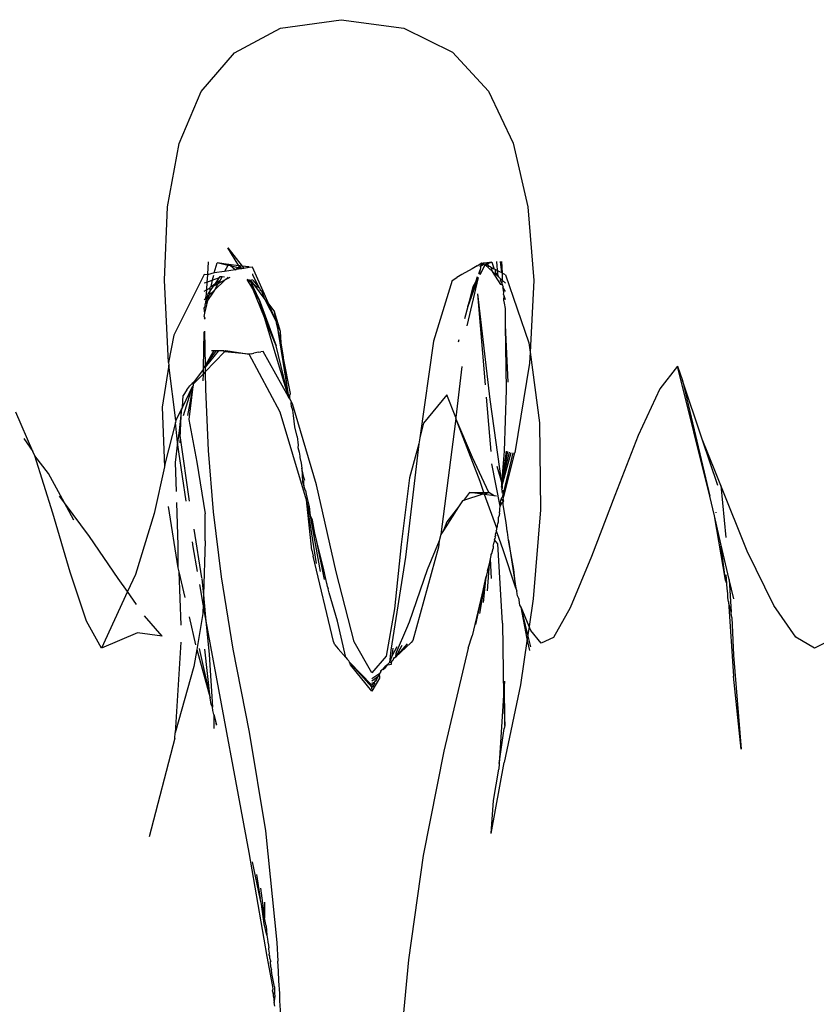
# Model space of a CAD drawing. Units: millimetres. Extents: x 7072 to 19991, y 7732 to 16980.
# Drawn here: x 9132 to 9168, y 14714 to 14759 of the extents above; entities that cross this region are included whole.
import ezdxf

# ---------------------------------------------------------------- set-up
doc = ezdxf.new("R2010")
doc.units = ezdxf.units.MM

# ---------------------------------------------------------------- blocks, each defined once
blk = doc.blocks.new('retail shop pl')
for p, q in [((9144.231, 14758.114), (9146.96, 14758.501)), ((9146.96, 14758.501), (9149.786, 14758.126)), ((9142.147, 14757.011), (9144.231, 14758.114)), ((9149.786, 14758.126), (9151.98, 14757.029)), ((9140.644, 14755.258), (9142.147, 14757.011)), ((9151.98, 14757.029), (9153.602, 14755.276)), ((9139.66, 14752.92), (9140.644, 14755.258)), ((9153.602, 14755.276), (9154.713, 14752.932)), ((9139.131, 14750.061), (9139.66, 14752.92)), ((9154.713, 14752.932), (9155.375, 14750.063)), ((9138.992, 14746.747), (9139.131, 14750.061)), ((9155.375, 14750.063), (9155.647, 14746.735)), ((9141.856, 14748.214), (9142.5, 14747.38)), ((9142.346, 14747.4), (9141.856, 14748.214)), ((9140.964, 14747.582), (9140.93, 14747.027)), ((9141.235, 14747.075), (9141.365, 14747.534)), ((9141.881, 14747.463), (9141.365, 14747.534)), ((9141.851, 14747.419), (9141.365, 14747.534)), ((9141.851, 14747.419), (9141.706, 14747.148)), ((9141.881, 14747.463), (9141.851, 14747.419)), ((9141.971, 14747.391), (9141.851, 14747.419)), ((9141.971, 14747.391), (9141.881, 14747.463)), ((9142.346, 14747.4), (9141.881, 14747.463)), ((9142.181, 14747.221), (9141.971, 14747.391)), ((9142.311, 14747.31), (9141.971, 14747.391)), ((9142.367, 14747.364), (9142.311, 14747.31)), ((9142.397, 14747.393), (9142.346, 14747.4)), ((9142.367, 14747.364), (9142.346, 14747.4)), ((9142.397, 14747.393), (9142.367, 14747.364)), ((9142.488, 14747.268), (9142.397, 14747.393)), ((9142.5, 14747.38), (9142.397, 14747.393)), ((9142.415, 14747.286), (9142.397, 14747.393)), ((9142.5, 14747.38), (9142.576, 14747.282)), ((9142.798, 14747.345), (9142.5, 14747.38)), ((9153.095, 14747.399), (9152.869, 14747.266)), ((9153.095, 14747.399), (9153.301, 14747.536)), ((9153.257, 14747.394), (9153.195, 14747.373)), ((9153.452, 14747.46), (9153.208, 14746.996)), ((9153.257, 14747.394), (9153.232, 14747.235)), ((9153.301, 14747.536), (9153.257, 14747.394)), ((9153.32, 14747.415), (9153.257, 14747.394)), ((9153.301, 14747.536), (9153.358, 14747.524)), ((9153.358, 14747.524), (9153.32, 14747.415)), ((9153.412, 14747.48), (9153.32, 14747.415)), ((9153.525, 14747.536), (9153.358, 14747.524)), ((9153.358, 14747.524), (9153.412, 14747.48)), ((9153.452, 14747.46), (9153.412, 14747.48)), ((9153.488, 14747.472), (9153.452, 14747.46)), ((9153.452, 14747.46), (9153.463, 14747.43)), ((9153.463, 14747.43), (9153.779, 14747.148)), ((9153.525, 14747.536), (9153.488, 14747.472)), ((9153.553, 14747.495), (9153.488, 14747.472)), ((9153.635, 14747.368), (9153.488, 14747.472)), ((9153.748, 14747.561), (9153.525, 14747.536)), ((9153.553, 14747.495), (9153.525, 14747.536)), ((9153.748, 14747.561), (9153.553, 14747.495)), ((9153.635, 14747.368), (9153.553, 14747.495)), ((9153.702, 14747.345), (9153.635, 14747.368)), ((9153.748, 14747.561), (9153.861, 14747.254)), ((9153.971, 14747.586), (9154.006, 14747.015)), ((9154.138, 14747.598), (9154.186, 14747.09)), ((9154.195, 14747.586), (9154.227, 14747.07)), ((9140.788, 14747.006), (9139.414, 14744.263)), ((9140.927, 14746.99), (9140.788, 14747.006)), ((9140.927, 14746.99), (9140.907, 14746.666)), ((9141.235, 14747.075), (9140.927, 14746.99)), ((9141.202, 14746.958), (9141.145, 14746.754)), ((9141.706, 14747.148), (9141.235, 14747.075)), ((9141.476, 14746.872), (9141.511, 14746.923)), ((9141.511, 14746.923), (9141.592, 14746.914)), ((9142.181, 14747.221), (9141.706, 14747.148)), ((9142.181, 14747.221), (9142.223, 14747.228)), ((9142.311, 14747.31), (9142.223, 14747.228)), ((9142.43, 14747.26), (9142.223, 14747.228)), ((9142.43, 14747.26), (9142.311, 14747.31)), ((9142.43, 14747.26), (9142.415, 14747.286)), ((9142.488, 14747.268), (9142.43, 14747.26)), ((9142.576, 14747.282), (9142.488, 14747.268)), ((9142.726, 14747.305), (9142.576, 14747.282)), ((9142.798, 14747.345), (9142.726, 14747.305)), ((9142.813, 14747.319), (9142.726, 14747.305)), ((9142.813, 14747.319), (9142.798, 14747.345)), ((9142.798, 14747.345), (9142.969, 14747.343)), ((9142.969, 14747.343), (9142.813, 14747.319)), ((9143.499, 14746.118), (9142.969, 14747.343)), ((9142.979, 14746.977), (9142.978, 14747.031)), ((9143.271, 14746.384), (9142.979, 14746.977)), ((9152.397, 14747.001), (9152.171, 14746.867)), ((9152.869, 14747.266), (9152.397, 14747.001)), ((9153.232, 14747.235), (9153.148, 14747.044)), ((9153.232, 14747.235), (9153.181, 14747.017)), ((9153.72, 14747.325), (9153.702, 14747.345)), ((9153.861, 14747.254), (9153.72, 14747.325)), ((9153.779, 14747.148), (9153.72, 14747.325)), ((9154.063, 14746.894), (9153.779, 14747.148)), ((9154.168, 14746.552), (9153.779, 14747.148)), ((9153.903, 14747.233), (9153.861, 14747.254)), ((9154.051, 14747.163), (9153.903, 14747.233)), ((9153.903, 14747.233), (9153.91, 14747.119)), ((9153.91, 14747.119), (9154.006, 14747.015)), ((9154.006, 14747.015), (9154.063, 14746.894)), ((9154.073, 14747.147), (9154.051, 14747.163)), ((9154.186, 14747.09), (9154.073, 14747.147)), ((9154.227, 14747.07), (9154.186, 14747.09)), ((9154.227, 14747.07), (9154.214, 14746.789)), ((9154.373, 14746.996), (9154.227, 14747.07)), ((9154.373, 14746.996), (9155.421, 14743.928)), ((9139.181, 14743.042), (9138.992, 14746.747)), ((9140.788, 14746.627), (9140.907, 14746.666)), ((9140.907, 14746.666), (9140.886, 14746.317)), ((9140.907, 14746.666), (9141.145, 14746.754)), ((9141.041, 14746.237), (9141.203, 14746.474)), ((9141.145, 14746.754), (9141.091, 14746.464)), ((9141.091, 14746.464), (9141.295, 14746.608)), ((9141.203, 14746.474), (9141.091, 14746.464)), ((9141.145, 14746.754), (9141.476, 14746.872)), ((9141.203, 14746.474), (9141.295, 14746.608)), ((9141.406, 14746.585), (9141.203, 14746.474)), ((9141.733, 14746.763), (9141.247, 14746.304)), ((9141.406, 14746.585), (9141.247, 14746.304)), ((9141.295, 14746.608), (9141.476, 14746.872)), ((9141.295, 14746.608), (9141.503, 14746.756)), ((9141.733, 14746.763), (9141.406, 14746.585)), ((9141.503, 14746.756), (9141.406, 14746.585)), ((9141.592, 14746.914), (9141.503, 14746.756)), ((9141.592, 14746.914), (9141.706, 14746.901)), ((9141.859, 14746.883), (9141.733, 14746.763)), ((9141.936, 14746.874), (9141.733, 14746.763)), ((9142.976, 14746.354), (9142.716, 14746.785)), ((9142.838, 14746.687), (9142.716, 14746.785)), ((9142.838, 14746.687), (9142.801, 14746.775)), ((9142.838, 14746.687), (9142.833, 14746.772)), ((9142.897, 14746.64), (9142.838, 14746.687)), ((9143.065, 14746.504), (9142.867, 14746.768)), ((9143.261, 14745.88), (9142.897, 14746.64)), ((9142.976, 14746.354), (9142.897, 14746.64)), ((9143.065, 14746.504), (9142.897, 14746.64)), ((9142.984, 14746.755), (9142.939, 14746.76)), ((9142.984, 14746.755), (9143.271, 14746.384)), ((9143.271, 14746.384), (9143.065, 14746.504)), ((9143.487, 14745.944), (9143.065, 14746.504)), ((9151.964, 14746.73), (9151.121, 14744.004)), ((9151.964, 14746.73), (9152.171, 14746.867)), ((9153.138, 14746.877), (9152.622, 14744.691)), ((9153.138, 14746.877), (9152.673, 14745.558)), ((9152.673, 14745.558), (9153.013, 14746.663)), ((9153.013, 14746.663), (9152.893, 14746.457)), ((9153.087, 14746.903), (9153.013, 14746.663)), ((9153.138, 14746.877), (9153.013, 14746.663)), ((9154.15, 14746.816), (9154.063, 14746.894)), ((9154.15, 14746.816), (9154.13, 14746.753)), ((9154.13, 14746.753), (9154.199, 14746.607)), ((9154.15, 14746.816), (9154.217, 14746.756)), ((9154.15, 14746.816), (9154.214, 14746.789)), ((9154.239, 14746.521), (9154.168, 14746.552)), ((9154.217, 14746.756), (9154.199, 14746.607)), ((9154.199, 14746.607), (9154.239, 14746.521)), ((9154.214, 14746.789), (9154.217, 14746.756)), ((9154.373, 14746.617), (9154.217, 14746.756)), ((9154.264, 14746.468), (9154.239, 14746.521)), ((9155.647, 14746.735), (9155.479, 14743.497)), ((9140.788, 14746.248), (9140.886, 14746.317)), ((9140.82, 14745.255), (9141.004, 14746.073)), ((9141.247, 14746.304), (9140.848, 14745.702)), ((9140.886, 14746.317), (9140.865, 14745.981)), ((9140.886, 14746.317), (9141.041, 14746.386)), ((9140.934, 14746.007), (9140.97, 14746.134)), ((9140.934, 14746.007), (9141.004, 14746.073)), ((9140.97, 14746.134), (9141.041, 14746.237)), ((9141.247, 14746.304), (9141.004, 14746.073)), ((9141.041, 14746.237), (9141.004, 14746.073)), ((9141.041, 14746.386), (9141.056, 14746.438)), ((9141.041, 14746.386), (9141.041, 14746.237)), ((9141.056, 14746.438), (9141.091, 14746.464)), ((9143.261, 14745.88), (9142.976, 14746.354)), ((9143.506, 14745.071), (9142.976, 14746.354)), ((9143.271, 14746.384), (9143.307, 14746.31)), ((9143.307, 14746.31), (9143.362, 14746.266)), ((9143.362, 14746.266), (9143.499, 14746.118)), ((9143.362, 14746.266), (9143.487, 14745.944)), ((9143.695, 14745.668), (9143.499, 14746.118)), ((9152.893, 14746.457), (9152.673, 14745.558)), ((9153.473, 14742.027), (9153.123, 14746.139)), ((9153.686, 14741.363), (9153.123, 14746.139)), ((9154.264, 14746.468), (9154.248, 14746.43)), ((9154.269, 14746.398), (9154.248, 14746.43)), ((9154.373, 14746.238), (9154.269, 14746.398)), ((9154.276, 14746.274), (9154.269, 14746.398)), ((9154.293, 14746.204), (9154.276, 14746.274)), ((9154.277, 14746.12), (9154.296, 14746.175)), ((9154.305, 14746.043), (9154.277, 14746.12)), ((9154.296, 14746.175), (9154.293, 14746.204)), ((9154.303, 14745.843), (9154.305, 14746.043)), ((9154.373, 14745.859), (9154.305, 14746.043)), ((9140.788, 14745.869), (9140.863, 14745.939)), ((9140.788, 14745.49), (9140.84, 14745.583)), ((9140.826, 14745.625), (9140.848, 14745.702)), ((9140.84, 14745.583), (9140.826, 14745.625)), ((9140.848, 14745.702), (9140.934, 14746.007)), ((9140.863, 14745.939), (9140.848, 14745.702)), ((9140.863, 14745.939), (9140.865, 14745.981)), ((9140.865, 14745.981), (9140.934, 14746.007)), ((9143.261, 14745.88), (9144.037, 14743.788)), ((9143.506, 14745.071), (9143.261, 14745.88)), ((9143.695, 14745.668), (9143.487, 14745.944)), ((9143.487, 14745.944), (9144.035, 14744.881)), ((9143.695, 14745.668), (9143.955, 14745.321)), ((9144.035, 14744.881), (9143.695, 14745.668)), ((9154.329, 14745.708), (9154.303, 14745.843)), ((9154.373, 14745.48), (9154.329, 14745.708)), ((9140.82, 14745.255), (9140.788, 14745.49)), ((9140.788, 14745.111), (9140.82, 14745.255)), ((9144.228, 14744.436), (9143.955, 14745.321)), ((9144.035, 14744.881), (9143.955, 14745.321)), ((9152.673, 14745.558), (9152.517, 14745.009)), ((9154.373, 14744.722), (9154.373, 14745.48)), ((9140.806, 14745.033), (9140.786, 14744.995)), ((9140.788, 14745.111), (9140.806, 14745.033)), ((9144.037, 14743.788), (9143.506, 14745.071)), ((9144.592, 14741.495), (9143.506, 14745.071)), ((9144.046, 14744.855), (9144.035, 14744.881)), ((9144.051, 14744.797), (9144.046, 14744.855)), ((9144.063, 14744.772), (9144.051, 14744.797)), ((9144.228, 14744.436), (9144.063, 14744.772)), ((9144.249, 14743.917), (9144.063, 14744.772)), ((9144.063, 14744.772), (9144.592, 14741.495)), ((9154.412, 14741.805), (9154.373, 14744.722)), ((9154.499, 14742.148), (9154.373, 14744.722)), ((9139.414, 14744.263), (9139.181, 14743.042)), ((9140.774, 14744.423), (9140.74, 14742.788)), ((9140.793, 14744.448), (9140.823, 14742.9)), ((9144.249, 14743.917), (9144.228, 14744.436)), ((9144.355, 14743.283), (9144.249, 14743.917)), ((9151.121, 14744.004), (9150.502, 14739.635)), ((9152.269, 14744.054), (9152.243, 14743.955)), ((9155.421, 14743.928), (9155.479, 14743.497)), ((9141.326, 14743.575), (9140.823, 14742.9)), ((9141.218, 14743.575), (9140.823, 14742.9)), ((9141.411, 14743.548), (9140.825, 14742.824)), ((9141.705, 14743.521), (9140.829, 14742.615)), ((9141.11, 14743.575), (9141.218, 14743.575)), ((9141.218, 14743.575), (9141.326, 14743.575)), ((9141.326, 14743.575), (9141.433, 14743.575)), ((9141.326, 14743.575), (9141.411, 14743.548)), ((9141.433, 14743.575), (9141.411, 14743.548)), ((9141.433, 14743.575), (9141.649, 14743.575)), ((9141.649, 14743.575), (9141.73, 14743.546)), ((9141.705, 14743.521), (9141.649, 14743.575)), ((9141.757, 14743.575), (9141.705, 14743.521)), ((9142.817, 14743.419), (9141.705, 14743.521)), ((9141.73, 14743.546), (9141.757, 14743.575)), ((9141.757, 14743.575), (9142.817, 14743.419)), ((9142.918, 14743.433), (9142.817, 14743.419)), ((9144.217, 14740.792), (9142.817, 14743.419)), ((9142.918, 14743.433), (9143.023, 14743.453)), ((9143.234, 14743.499), (9143.023, 14743.453)), ((9143.234, 14743.499), (9143.338, 14743.519)), ((9143.44, 14743.533), (9143.338, 14743.519)), ((9144.592, 14741.495), (9143.44, 14743.533)), ((9144.592, 14741.495), (9144.037, 14743.788)), ((9155.479, 14743.497), (9155.454, 14743.014)), ((9155.479, 14743.497), (9155.911, 14740.319)), ((9139.181, 14743.042), (9139.196, 14742.913)), ((9144.364, 14743.237), (9144.355, 14743.283)), ((9144.592, 14741.495), (9144.364, 14743.237)), ((9144.661, 14741.721), (9144.364, 14743.237)), ((9155.454, 14743.014), (9154.787, 14738.964)), ((9139.196, 14742.913), (9138.89, 14741.023)), ((9139.509, 14740.422), (9139.196, 14742.913)), ((9140.738, 14742.718), (9140.302, 14742.141)), ((9140.734, 14742.517), (9140.308, 14742.076)), ((9140.734, 14742.517), (9140.728, 14742.207)), ((9140.738, 14742.718), (9140.734, 14742.517)), ((9140.829, 14742.615), (9140.734, 14742.517)), ((9140.74, 14742.788), (9140.738, 14742.718)), ((9140.823, 14742.9), (9140.74, 14742.788)), ((9140.825, 14742.824), (9140.74, 14742.788)), ((9140.823, 14742.9), (9140.825, 14742.824)), ((9140.825, 14742.824), (9140.829, 14742.615)), ((9140.829, 14742.615), (9140.844, 14741.829)), ((9152.405, 14742.855), (9152.135, 14740.562)), ((9162.134, 14742.868), (9161.334, 14741.855)), ((9162.134, 14742.868), (9162.352, 14742.22)), ((9163.58, 14737.014), (9162.134, 14742.868)), ((9140.14, 14741.979), (9140.24, 14742.091)), ((9140.302, 14742.141), (9140.24, 14742.091)), ((9140.288, 14742.036), (9140.284, 14742.003)), ((9140.288, 14742.036), (9140.308, 14742.076)), ((9140.308, 14742.076), (9140.302, 14742.141)), ((9162.352, 14742.22), (9163.58, 14737.014)), ((9163.221, 14739.628), (9162.352, 14742.22)), ((9140.239, 14741.934), (9139.799, 14741.022)), ((9140.004, 14741.798), (9139.835, 14741.544)), ((9140.239, 14741.934), (9139.842, 14740.624)), ((9140.004, 14741.798), (9140.14, 14741.979)), ((9140.268, 14741.952), (9140.032, 14740.643)), ((9140.268, 14741.952), (9140.085, 14740.461)), ((9140.268, 14741.952), (9140.239, 14741.934)), ((9140.284, 14742.003), (9140.268, 14741.952)), ((9140.844, 14741.829), (9140.964, 14739.072)), ((9144.641, 14741.561), (9144.672, 14741.643)), ((9144.672, 14741.643), (9144.661, 14741.721)), ((9154.325, 14739.031), (9154.412, 14741.805)), ((9161.334, 14741.855), (9160.359, 14739.741)), ((9139.799, 14741.022), (9139.835, 14741.544)), ((9144.646, 14741.399), (9144.592, 14741.495)), ((9144.646, 14741.399), (9144.641, 14741.561)), ((9144.724, 14741.262), (9144.646, 14741.399)), ((9144.702, 14741.226), (9144.724, 14741.262)), ((9144.708, 14741.157), (9144.702, 14741.226)), ((9144.708, 14741.157), (9144.742, 14741.231)), ((9144.725, 14741.093), (9144.708, 14741.157)), ((9144.742, 14741.231), (9144.724, 14741.262)), ((9144.773, 14741.175), (9144.742, 14741.231)), ((9145.843, 14737.523), (9144.773, 14741.175)), ((9151.719, 14741.579), (9150.671, 14740.298)), ((9152.135, 14740.562), (9151.719, 14741.579)), ((9153.67, 14739.707), (9153.52, 14741.472)), ((9154.21, 14737.6), (9153.686, 14741.363)), ((9133.06, 14739.023), (9132.285, 14740.797)), ((9138.89, 14741.023), (9138.988, 14738.323)), ((9139.765, 14740.952), (9139.509, 14740.422)), ((9139.765, 14740.952), (9139.66, 14739.949)), ((9139.705, 14739.634), (9139.765, 14740.952)), ((9139.799, 14741.022), (9139.765, 14740.952)), ((9145.346, 14736.976), (9144.217, 14740.792)), ((9144.724, 14741.059), (9144.725, 14741.093)), ((9144.779, 14740.88), (9144.724, 14741.059)), ((9144.809, 14740.642), (9144.779, 14740.88)), ((9139.486, 14740.33), (9139.028, 14738.508)), ((9139.509, 14740.422), (9139.486, 14740.33)), ((9139.587, 14739.429), (9139.486, 14740.33)), ((9140.085, 14740.461), (9140.452, 14738.545)), ((9144.878, 14740.136), (9144.809, 14740.642)), ((9150.671, 14740.298), (9150.502, 14739.635)), ((9152.129, 14740.512), (9152.06, 14739.924)), ((9152.135, 14740.562), (9152.129, 14740.512)), ((9152.879, 14738.745), (9152.129, 14740.512)), ((9153.227, 14737.662), (9152.129, 14740.512)), ((9155.911, 14740.319), (9155.946, 14736.395)), ((9139.66, 14739.949), (9139.587, 14739.429)), ((9139.66, 14739.949), (9139.705, 14739.634)), ((9144.98, 14739.704), (9144.878, 14740.136)), ((9152.06, 14739.924), (9151.46, 14735.282)), ((9132.645, 14739.616), (9133.06, 14739.023)), ((9139.587, 14739.429), (9139.482, 14738.532)), ((9139.634, 14739.012), (9139.587, 14739.429)), ((9139.705, 14739.634), (9139.689, 14739.407)), ((9139.705, 14739.634), (9140.105, 14736.789)), ((9144.98, 14739.704), (9145.025, 14739.306)), ((9150.465, 14739.375), (9149.869, 14734.256)), ((9150.465, 14739.375), (9150.044, 14737.832)), ((9150.502, 14739.635), (9150.465, 14739.375)), ((9153.72, 14739.024), (9153.67, 14739.707)), ((9160.359, 14739.741), (9159.299, 14737.044)), ((9163.24, 14739.579), (9163.221, 14739.628)), ((9163.953, 14737.481), (9163.24, 14739.579)), ((9163.844, 14738.092), (9163.24, 14739.579)), ((9133.144, 14738.832), (9133.06, 14739.023)), ((9139.972, 14736.789), (9139.634, 14739.012)), ((9140.964, 14739.072), (9141.185, 14736.304)), ((9145.025, 14739.306), (9145.006, 14739.197)), ((9145.006, 14739.197), (9145.067, 14738.999)), ((9145.067, 14738.999), (9145.088, 14738.9)), ((9154.402, 14739.033), (9154.21, 14737.6)), ((9154.21, 14737.6), (9154.325, 14739.031)), ((9154.21, 14737.6), (9154.479, 14739.02)), ((9154.21, 14737.6), (9154.556, 14738.998)), ((9154.226, 14737.487), (9154.633, 14738.976)), ((9154.277, 14737.12), (9154.71, 14738.962)), ((9154.295, 14736.994), (9154.787, 14738.964)), ((9133.966, 14736.245), (9133.144, 14738.832)), ((9133.759, 14738.027), (9133.144, 14738.832)), ((9139.028, 14738.508), (9138.988, 14738.323)), ((9139.482, 14738.532), (9139.525, 14737.214)), ((9140.452, 14738.545), (9140.823, 14736.205)), ((9145.088, 14738.9), (9145.098, 14738.81)), ((9145.098, 14738.81), (9145.101, 14738.75)), ((9145.101, 14738.75), (9145.155, 14738.492)), ((9145.155, 14738.492), (9145.186, 14738.264)), ((9153.618, 14737.18), (9152.879, 14738.745)), ((9138.988, 14738.323), (9138.531, 14736.229)), ((9145.271, 14737.848), (9145.186, 14738.264)), ((9145.186, 14738.264), (9145.217, 14737.66)), ((9154.128, 14736.563), (9153.761, 14738.47)), ((9153.982, 14738.362), (9154.21, 14737.6)), ((9164.078, 14737.488), (9163.844, 14738.092)), ((9134.486, 14736.699), (9133.759, 14738.027)), ((9145.217, 14737.66), (9145.273, 14737.484)), ((9145.32, 14737.709), (9145.271, 14737.848)), ((9145.273, 14737.484), (9145.273, 14737.718)), ((9150.044, 14737.832), (9149.668, 14734.827)), ((9153.391, 14737.178), (9153.227, 14737.662)), ((9154.201, 14737.481), (9154.21, 14737.6)), ((9154.226, 14737.487), (9154.21, 14737.6)), ((9145.337, 14737.282), (9145.273, 14737.484)), ((9145.375, 14737.261), (9145.337, 14737.282)), ((9145.398, 14737.093), (9145.375, 14737.261)), ((9146.738, 14733.601), (9145.843, 14737.523)), ((9152.754, 14737.173), (9152.473, 14736.808)), ((9152.754, 14737.173), (9153.391, 14737.178)), ((9153.35, 14737.093), (9152.754, 14737.173)), ((9153.391, 14737.178), (9153.618, 14737.18)), ((9153.423, 14737.083), (9153.391, 14737.178)), ((9153.618, 14737.18), (9153.423, 14737.083)), ((9153.868, 14737.024), (9153.618, 14737.18)), ((9154.196, 14737.422), (9154.201, 14737.481)), ((9154.243, 14737.368), (9154.196, 14737.422)), ((9154.232, 14737.449), (9154.201, 14737.481)), ((9154.208, 14737.329), (9154.243, 14737.368)), ((9154.228, 14737.264), (9154.208, 14737.329)), ((9154.222, 14737.223), (9154.26, 14737.245)), ((9154.243, 14737.144), (9154.222, 14737.223)), ((9154.232, 14737.449), (9154.226, 14737.487)), ((9154.26, 14737.245), (9154.228, 14737.264)), ((9154.243, 14737.368), (9154.232, 14737.449)), ((9154.277, 14737.12), (9154.243, 14737.144)), ((9164.078, 14737.488), (9164.313, 14735.138)), ((9165.275, 14734.523), (9164.078, 14737.488)), ((9134.486, 14736.699), (9134.258, 14737.005)), ((9135.608, 14735.191), (9134.486, 14736.699)), ((9134.908, 14735.927), (9134.486, 14736.699)), ((9139.541, 14736.716), (9139.603, 14734.786)), ((9145.405, 14736.844), (9145.346, 14736.976)), ((9145.415, 14737.038), (9145.398, 14737.093)), ((9145.848, 14733.974), (9145.405, 14736.844)), ((9145.64, 14734.568), (9145.405, 14736.844)), ((9145.579, 14736.123), (9145.405, 14736.844)), ((9145.441, 14736.895), (9145.415, 14737.038)), ((9145.536, 14736.546), (9145.441, 14736.895)), ((9152.427, 14736.793), (9152.258, 14736.53)), ((9152.473, 14736.808), (9152.427, 14736.793)), ((9153.35, 14737.093), (9152.473, 14736.808)), ((9153.423, 14737.083), (9153.35, 14737.093)), ((9153.868, 14737.024), (9153.423, 14737.083)), ((9153.975, 14735.561), (9153.423, 14737.083)), ((9153.972, 14737.01), (9153.868, 14737.024)), ((9154.128, 14736.563), (9154.143, 14736.754)), ((9154.128, 14736.563), (9154.242, 14736.745)), ((9154.143, 14736.754), (9154.163, 14736.809)), ((9154.163, 14736.809), (9154.21, 14736.948)), ((9154.21, 14736.948), (9154.252, 14736.989)), ((9154.225, 14736.85), (9154.268, 14736.867)), ((9154.245, 14736.775), (9154.225, 14736.85)), ((9154.242, 14736.745), (9154.245, 14736.775)), ((9154.242, 14736.745), (9154.29, 14736.768)), ((9154.261, 14736.676), (9154.242, 14736.745)), ((9154.252, 14736.989), (9154.258, 14737.021)), ((9154.258, 14737.021), (9154.277, 14737.12)), ((9154.295, 14736.994), (9154.258, 14737.021)), ((9154.268, 14736.867), (9154.295, 14736.994)), ((9154.29, 14736.768), (9154.268, 14736.867)), ((9159.299, 14737.044), (9158.246, 14734.282)), ((9163.79, 14736.119), (9163.58, 14737.014)), ((9139.166, 14736.535), (9139.601, 14733.775)), ((9141.185, 14736.304), (9141.543, 14733.368)), ((9145.579, 14736.123), (9145.536, 14736.546)), ((9152.258, 14736.53), (9151.573, 14735.459)), ((9152.258, 14736.53), (9151.731, 14735.845)), ((9154.098, 14736.289), (9154.109, 14736.324)), ((9154.102, 14736.245), (9154.098, 14736.289)), ((9154.109, 14736.324), (9154.112, 14736.372)), ((9154.112, 14736.372), (9154.122, 14736.429)), ((9154.122, 14736.429), (9154.128, 14736.563)), ((9154.26, 14736.636), (9154.261, 14736.676)), ((9154.406, 14735.798), (9154.26, 14736.636)), ((9155.946, 14736.395), (9155.624, 14732.381)), ((9163.876, 14736.255), (9163.872, 14736.284)), ((9134.745, 14733.576), (9133.966, 14736.245)), ((9138.531, 14736.229), (9137.684, 14733.479)), ((9140.823, 14734.994), (9140.823, 14736.205)), ((9146.029, 14733.608), (9145.579, 14736.123)), ((9145.652, 14735.976), (9145.579, 14736.123)), ((9145.662, 14735.93), (9145.652, 14735.976)), ((9145.77, 14735.332), (9145.662, 14735.93)), ((9151.731, 14735.845), (9151.573, 14735.459)), ((9154.029, 14735.763), (9154.053, 14735.846)), ((9154.05, 14735.935), (9154.054, 14735.968)), ((9154.061, 14735.91), (9154.05, 14735.935)), ((9154.053, 14735.846), (9154.061, 14735.91)), ((9154.054, 14735.968), (9154.063, 14736.054)), ((9154.061, 14735.91), (9154.054, 14735.968)), ((9154.089, 14736.136), (9154.063, 14736.054)), ((9154.102, 14736.245), (9154.089, 14736.136)), ((9164.291, 14733.22), (9163.79, 14736.119)), ((9164.085, 14734.86), (9163.79, 14736.119)), ((9140.312, 14735.513), (9140.669, 14733.316)), ((9151.573, 14735.459), (9151.46, 14735.282)), ((9153.928, 14735.286), (9153.946, 14735.37)), ((9153.946, 14735.37), (9153.987, 14735.407)), ((9153.991, 14735.351), (9153.946, 14735.37)), ((9153.956, 14735.449), (9153.98, 14735.501)), ((9153.987, 14735.407), (9153.956, 14735.449)), ((9153.975, 14735.561), (9154.005, 14735.649)), ((9153.98, 14735.501), (9153.975, 14735.561)), ((9154.005, 14735.705), (9154.029, 14735.763)), ((9154.005, 14735.649), (9154.005, 14735.705)), ((9154.422, 14735.703), (9154.406, 14735.798)), ((9154.454, 14735.434), (9154.422, 14735.703)), ((9154.463, 14735.377), (9154.454, 14735.434)), ((9154.507, 14735.019), (9154.463, 14735.377)), ((9136.91, 14733.294), (9135.608, 14735.191)), ((9140.287, 14734.72), (9140.252, 14734.954)), ((9140.823, 14734.994), (9140.753, 14732.557)), ((9145.858, 14734.966), (9145.77, 14735.332)), ((9146.21, 14733.243), (9145.858, 14734.966)), ((9146.148, 14733.82), (9145.858, 14734.966)), ((9151.383, 14734.997), (9150.842, 14733.677)), ((9151.383, 14734.997), (9151.343, 14734.703)), ((9151.46, 14735.282), (9151.383, 14734.997)), ((9153.817, 14734.75), (9153.859, 14734.929)), ((9153.883, 14735.034), (9153.859, 14734.929)), ((9153.893, 14735.091), (9153.879, 14735.062)), ((9153.879, 14735.062), (9153.883, 14735.034)), ((9153.883, 14735.034), (9153.893, 14735.091)), ((9154.027, 14734.861), (9153.883, 14735.034)), ((9153.919, 14735.133), (9153.893, 14735.091)), ((9153.908, 14735.193), (9153.94, 14735.226)), ((9153.919, 14735.133), (9153.908, 14735.193)), ((9153.94, 14735.226), (9153.928, 14735.286)), ((9154.27, 14734.585), (9153.991, 14735.351)), ((9154.507, 14735.019), (9154.834, 14732.855)), ((9154.755, 14733.695), (9154.507, 14735.019)), ((9139.603, 14734.786), (9139.601, 14733.775)), ((9140.484, 14733.604), (9140.287, 14734.72)), ((9145.64, 14734.568), (9145.705, 14734.305)), ((9149.668, 14734.827), (9149.373, 14731.929)), ((9151.343, 14734.703), (9150.196, 14730.494)), ((9153.754, 14734.426), (9153.811, 14734.653)), ((9153.817, 14734.75), (9153.811, 14734.653)), ((9154.232, 14731.283), (9154.027, 14734.861)), ((9154.834, 14732.855), (9154.27, 14734.585)), ((9164.463, 14733.248), (9164.085, 14734.86)), ((9164.291, 14733.22), (9164.085, 14734.86)), ((9166.47, 14732.072), (9165.275, 14734.523)), ((9146.623, 14730.447), (9145.705, 14734.305)), ((9149.869, 14734.256), (9149.205, 14730.062)), ((9153.644, 14733.957), (9153.694, 14734.185)), ((9153.694, 14734.185), (9153.732, 14734.327)), ((9153.734, 14733.29), (9153.694, 14734.185)), ((9153.73, 14734.382), (9153.754, 14734.426)), ((9153.732, 14734.327), (9153.73, 14734.382)), ((9158.246, 14734.282), (9157.293, 14731.974)), ((9139.601, 14733.775), (9139.643, 14733.592)), ((9139.643, 14733.592), (9139.91, 14732.429)), ((9139.643, 14733.592), (9139.724, 14731.188)), ((9146.317, 14733.068), (9146.148, 14733.82)), ((9147.543, 14730.431), (9146.738, 14733.601)), ((9150.842, 14733.677), (9150.023, 14731.317)), ((9153.566, 14733.635), (9153.496, 14733.389)), ((9153.56, 14732.732), (9153.644, 14733.957)), ((9153.566, 14733.635), (9153.644, 14733.957)), ((9154.834, 14732.855), (9154.755, 14733.695)), ((9135.476, 14731.365), (9134.745, 14733.576)), ((9137.326, 14732.7), (9136.91, 14733.294)), ((9137.684, 14733.479), (9137.326, 14732.7)), ((9140.674, 14733.286), (9140.7, 14733.124)), ((9141.543, 14733.368), (9142.073, 14730.106)), ((9153.496, 14733.389), (9152.863, 14730.703)), ((9153.037, 14731.22), (9153.496, 14733.389)), ((9153.212, 14731.717), (9153.496, 14733.389)), ((9153.386, 14732.215), (9153.496, 14733.389)), ((9164.352, 14733.073), (9164.291, 14733.22)), ((9164.352, 14733.073), (9164.324, 14733.46)), ((9164.667, 14732.378), (9164.463, 14733.248)), ((9164.463, 14733.248), (9164.545, 14731.779)), ((9140.741, 14732.14), (9140.587, 14733.019)), ((9140.7, 14733.124), (9140.753, 14732.557)), ((9146.326, 14733.029), (9146.317, 14733.068)), ((9146.352, 14732.912), (9146.326, 14733.029)), ((9146.352, 14732.912), (9146.377, 14732.825)), ((9146.418, 14732.649), (9146.377, 14732.825)), ((9154.834, 14732.855), (9154.89, 14732.729)), ((9154.903, 14732.606), (9154.89, 14732.729)), ((9164.36, 14733.018), (9164.352, 14733.073)), ((9164.378, 14732.714), (9164.36, 14733.018)), ((9164.391, 14732.637), (9164.378, 14732.714)), ((9137.326, 14732.7), (9136.154, 14730.153)), ((9137.731, 14732.121), (9137.326, 14732.7)), ((9140.753, 14732.557), (9140.741, 14732.14)), ((9140.753, 14732.557), (9140.848, 14731.531)), ((9146.796, 14731.365), (9146.418, 14732.649)), ((9154.911, 14732.518), (9154.903, 14732.606)), ((9154.97, 14732.395), (9154.911, 14732.518)), ((9154.986, 14732.346), (9154.97, 14732.395)), ((9154.983, 14732.317), (9154.986, 14732.346)), ((9155.021, 14732.088), (9154.983, 14732.317)), ((9155.624, 14732.381), (9155.439, 14731.133)), ((9164.399, 14732.428), (9164.391, 14732.637)), ((9164.423, 14732.249), (9164.399, 14732.428)), ((9140.741, 14732.14), (9140.729, 14731.716)), ((9140.848, 14731.531), (9140.741, 14732.14)), ((9149.373, 14731.929), (9148.989, 14729.783)), ((9155.073, 14731.994), (9155.021, 14732.088)), ((9155.381, 14730.747), (9155.073, 14731.994)), ((9155.355, 14730.57), (9155.073, 14731.994)), ((9155.439, 14731.133), (9155.073, 14731.994)), ((9157.293, 14731.974), (9156.53, 14730.637)), ((9164.423, 14732.249), (9164.656, 14728.882)), ((9164.545, 14731.779), (9164.423, 14732.249)), ((9167.468, 14730.646), (9166.47, 14732.072)), ((9138.891, 14730.691), (9138.098, 14731.612)), ((9140.11, 14731.559), (9140.399, 14730.299)), ((9140.729, 14731.716), (9140.45, 14730.083)), ((9141.077, 14730.233), (9140.848, 14731.531)), ((9140.848, 14731.531), (9141.003, 14729.869)), ((9164.548, 14731.731), (9164.545, 14731.779)), ((9164.581, 14731.538), (9164.548, 14731.731)), ((9164.581, 14731.538), (9164.654, 14729.835)), ((9136.154, 14730.153), (9135.476, 14731.365)), ((9147.179, 14729.728), (9146.796, 14731.365)), ((9149.9, 14731.04), (9149.441, 14729.952)), ((9150.023, 14731.317), (9149.9, 14731.04)), ((9154.232, 14731.283), (9154.282, 14728.01)), ((9155.439, 14731.133), (9155.381, 14730.747)), ((9155.51, 14730.943), (9155.439, 14731.133)), ((9155.979, 14730.374), (9155.51, 14730.943)), ((9137.775, 14730.844), (9136.154, 14730.153)), ((9138.891, 14730.691), (9137.775, 14730.844)), ((9150.196, 14730.494), (9150.114, 14730.408)), ((9152.689, 14730.145), (9152.863, 14730.703)), ((9155.355, 14730.57), (9155.048, 14728.503)), ((9155.381, 14730.747), (9155.355, 14730.57)), ((9155.476, 14730.041), (9155.355, 14730.57)), ((9155.515, 14730.208), (9155.381, 14730.747)), ((9156.53, 14730.637), (9155.979, 14730.374)), ((9168.31, 14730.155), (9167.468, 14730.646)), ((9139.737, 14730.417), (9139.477, 14726.338)), ((9140.45, 14730.083), (9140.32, 14729.323)), ((9140.45, 14730.083), (9141.061, 14727.917)), ((9140.563, 14730.131), (9141.061, 14727.917)), ((9141.061, 14727.917), (9140.811, 14730.105)), ((9142.812, 14720.931), (9141.077, 14730.233)), ((9142.073, 14730.106), (9142.813, 14726.36)), ((9146.681, 14730.298), (9146.623, 14730.447)), ((9146.681, 14730.298), (9146.82, 14730.118)), ((9146.82, 14730.118), (9147.179, 14729.728)), ((9148.345, 14729.036), (9147.543, 14730.431)), ((9149.205, 14730.062), (9149.139, 14729.505)), ((9149.469, 14730.217), (9149.239, 14729.783)), ((9149.287, 14730.147), (9149.239, 14729.783)), ((9150.114, 14730.408), (9149.404, 14729.752)), ((9149.932, 14730.339), (9149.404, 14729.752)), ((9149.701, 14730.278), (9149.404, 14729.752)), ((9152.689, 14730.145), (9151.585, 14725.506)), ((9168.754, 14730.371), (9168.31, 14730.155)), ((9141.003, 14729.869), (9141.157, 14727.486)), ((9147.179, 14729.728), (9147.236, 14729.653)), ((9147.236, 14729.653), (9147.282, 14729.602)), ((9147.309, 14729.579), (9147.282, 14729.602)), ((9148.989, 14729.783), (9148.345, 14729.036)), ((9149.239, 14729.783), (9149.139, 14729.505)), ((9149.29, 14729.598), (9149.24, 14729.558)), ((9149.324, 14729.677), (9149.29, 14729.598)), ((9149.375, 14729.72), (9149.324, 14729.677)), ((9149.34, 14729.716), (9149.324, 14729.677)), ((9149.404, 14729.752), (9149.34, 14729.716)), ((9149.404, 14729.752), (9149.375, 14729.72)), ((9149.423, 14729.911), (9149.404, 14729.752)), ((9149.441, 14729.952), (9149.423, 14729.911)), ((9164.654, 14729.835), (9165.005, 14725.6)), ((9140.32, 14729.323), (9139.477, 14726.338)), ((9147.318, 14729.548), (9147.309, 14729.579)), ((9147.34, 14729.521), (9147.318, 14729.548)), ((9147.376, 14729.4), (9147.34, 14729.521)), ((9148.345, 14728.392), (9147.34, 14729.521)), ((9148.345, 14728.484), (9147.34, 14729.521)), ((9148.345, 14728.207), (9147.376, 14729.4)), ((9148.76, 14729.149), (9148.741, 14729.13)), ((9148.76, 14729.149), (9148.751, 14729.096)), ((9148.803, 14729.189), (9148.76, 14729.149)), ((9148.846, 14729.205), (9148.803, 14729.189)), ((9148.862, 14729.177), (9148.803, 14729.189)), ((9148.882, 14729.264), (9148.846, 14729.205)), ((9148.888, 14729.203), (9148.846, 14729.205)), ((9148.888, 14729.203), (9148.862, 14729.177)), ((9148.924, 14729.303), (9148.882, 14729.264)), ((9148.936, 14729.25), (9148.888, 14729.203)), ((9149.014, 14729.387), (9148.924, 14729.303)), ((9148.924, 14729.303), (9148.936, 14729.25)), ((9149.014, 14729.387), (9148.936, 14729.25)), ((9149.06, 14729.431), (9149.014, 14729.387)), ((9149.071, 14729.383), (9149.014, 14729.387)), ((9149.107, 14729.471), (9149.06, 14729.431)), ((9149.06, 14729.431), (9149.071, 14729.383)), ((9149.212, 14729.415), (9149.071, 14729.383)), ((9149.139, 14729.505), (9149.107, 14729.471)), ((9149.196, 14729.506), (9149.139, 14729.505)), ((9149.24, 14729.558), (9149.196, 14729.506)), ((9149.214, 14729.524), (9149.196, 14729.506)), ((9149.214, 14729.524), (9149.212, 14729.415)), ((9149.24, 14729.558), (9149.214, 14729.524)), ((9148.66, 14728.978), (9148.345, 14728.761)), ((9148.559, 14728.814), (9148.345, 14728.669)), ((9148.683, 14728.803), (9148.345, 14728.207)), ((9148.484, 14728.651), (9148.516, 14728.71)), ((9148.516, 14728.71), (9148.562, 14728.744)), ((9148.534, 14728.688), (9148.553, 14728.708)), ((9148.553, 14728.708), (9148.562, 14728.744)), ((9148.59, 14728.849), (9148.559, 14728.814)), ((9148.618, 14728.836), (9148.559, 14728.814)), ((9148.559, 14728.814), (9148.562, 14728.744)), ((9148.562, 14728.744), (9148.588, 14728.775)), ((9148.588, 14728.775), (9148.618, 14728.836)), ((9148.634, 14728.867), (9148.59, 14728.849)), ((9148.634, 14728.867), (9148.618, 14728.836)), ((9148.64, 14728.904), (9148.634, 14728.867)), ((9148.671, 14728.938), (9148.64, 14728.904)), ((9148.692, 14729.01), (9148.66, 14728.978)), ((9148.66, 14728.978), (9148.671, 14728.938)), ((9148.692, 14729.01), (9148.671, 14728.938)), ((9148.671, 14728.938), (9148.684, 14728.891)), ((9148.684, 14728.891), (9148.683, 14728.803)), ((9148.737, 14729.069), (9148.692, 14729.01)), ((9148.723, 14729.04), (9148.692, 14729.01)), ((9148.737, 14729.069), (9148.723, 14729.04)), ((9148.741, 14729.13), (9148.737, 14729.069)), ((9148.751, 14729.096), (9148.737, 14729.069)), ((9165.005, 14725.6), (9164.656, 14728.882)), ((9148.345, 14728.484), (9148.462, 14728.61)), ((9148.345, 14728.576), (9148.462, 14728.61)), ((9148.345, 14728.484), (9148.345, 14728.392)), ((9148.345, 14728.392), (9148.42, 14728.448)), ((9148.345, 14728.299), (9148.345, 14728.392)), ((9148.42, 14728.448), (9148.449, 14728.513)), ((9148.449, 14728.513), (9148.475, 14728.555)), ((9148.462, 14728.61), (9148.484, 14728.651)), ((9148.475, 14728.555), (9148.462, 14728.61)), ((9148.484, 14728.651), (9148.534, 14728.688)), ((9154.324, 14728.655), (9154.282, 14728.01)), ((9155.048, 14728.503), (9154.317, 14724.986)), ((9154.339, 14726.662), (9154.324, 14728.655)), ((9141.095, 14727.616), (9141.061, 14727.917)), ((9154.282, 14728.01), (9154.085, 14724.947)), ((9154.282, 14728.01), (9154.339, 14726.662)), ((9141.157, 14727.486), (9141.095, 14727.616)), ((9141.167, 14727.341), (9141.157, 14727.486)), ((9141.214, 14727.16), (9141.167, 14727.341)), ((9141.214, 14727.16), (9141.22, 14726.52)), ((9141.214, 14727.16), (9141.281, 14726.937)), ((9141.281, 14726.937), (9141.292, 14726.862)), ((9141.292, 14726.862), (9141.332, 14726.707)), ((9141.292, 14726.862), (9141.318, 14726.684)), ((9154.085, 14724.947), (9154.305, 14726.533)), ((9154.339, 14726.662), (9154.305, 14726.533)), ((9139.462, 14726.094), (9138.3, 14721.646)), ((9139.462, 14726.094), (9139.477, 14726.338)), ((9142.813, 14726.36), (9143.552, 14721.904)), ((9151.585, 14725.506), (9150.665, 14720.801)), ((9153.718, 14721.794), (9154.317, 14724.986)), ((9154.085, 14724.947), (9154.069, 14724.697)), ((9153.837, 14723.273), (9154.069, 14724.697)), ((9153.718, 14721.794), (9153.837, 14723.273)), ((9143.552, 14721.904), (9144.056, 14716.867)), ((9143.63, 14716.246), (9142.812, 14720.931)), ((9150.665, 14720.801), (9150, 14716.098)), ((9143.315, 14718.857), (9142.96, 14720.509)), ((9143.143, 14719.942), (9143.315, 14718.857)), ((9143.325, 14719.327), (9143.505, 14717.971)), ((9143.371, 14718.597), (9143.315, 14718.857)), ((9143.505, 14717.971), (9143.371, 14718.597)), ((9143.496, 14717.718), (9143.371, 14718.597)), ((9143.508, 14718.688), (9143.505, 14717.971)), ((9143.607, 14717.203), (9143.496, 14717.718)), ((9143.58, 14717.623), (9143.505, 14717.971)), ((9143.58, 14717.623), (9143.607, 14717.203)), ((9143.607, 14717.203), (9143.639, 14717.017)), ((9143.639, 14717.017), (9143.636, 14716.989)), ((9143.636, 14716.989), (9143.653, 14716.933)), ((9143.653, 14716.933), (9143.659, 14716.866)), ((9143.659, 14716.866), (9143.663, 14716.839)), ((9143.663, 14716.839), (9143.703, 14716.636)), ((9144.056, 14716.867), (9144.102, 14716.027)), ((9143.692, 14716.565), (9143.703, 14716.636)), ((9143.724, 14716.39), (9143.692, 14716.565)), ((9143.718, 14716.316), (9143.724, 14716.39)), ((9143.739, 14716.279), (9143.718, 14716.316)), ((9143.739, 14716.213), (9143.739, 14716.279)), ((9143.87, 14714.963), (9143.63, 14716.246)), ((9143.743, 14716.159), (9143.739, 14716.213)), ((9143.794, 14716.053), (9143.743, 14716.159)), ((9143.794, 14716.053), (9143.766, 14716.004)), ((9143.766, 14716.004), (9143.774, 14715.785)), ((9144.132, 14715.58), (9144.102, 14716.027)), ((9150, 14716.098), (9149.557, 14711.46)), ((9143.774, 14715.785), (9143.827, 14715.633)), ((9143.837, 14715.471), (9143.827, 14715.633)), ((9143.956, 14714.872), (9143.837, 14715.471)), ((9144.148, 14715.146), (9144.132, 14715.58)), ((9143.888, 14714.787), (9143.87, 14714.963)), ((9144.191, 14714.578), (9144.148, 14715.146)), ((9143.865, 14714.695), (9143.885, 14714.742)), ((9143.905, 14714.55), (9143.865, 14714.695)), ((9143.885, 14714.742), (9143.888, 14714.787)), ((9143.95, 14714.622), (9143.905, 14714.55)), ((9143.905, 14714.437), (9143.905, 14714.55)), ((9143.956, 14714.872), (9143.95, 14714.622)), ((9143.95, 14714.622), (9143.977, 14714.4)), ((9144.194, 14714.486), (9144.191, 14714.578)), ((9143.905, 14714.437), (9143.946, 14714.166)), ((9143.946, 14714.166), (9143.965, 14714.33)), ((9143.97, 14714.004), (9143.946, 14714.166)), ((9143.963, 14714.36), (9143.977, 14714.4)), ((9143.965, 14714.33), (9143.963, 14714.36)), ((9144.193, 14714.246), (9144.194, 14714.486)), ((9144.248, 14713.609), (9144.193, 14714.246))]:
    blk.add_line(p, q)

msp = doc.modelspace()

# ---------------------------------------------------------------- block references
msp.add_blockref('retail shop pl', (0, 0))

doc.saveas('drawing.dxf')
